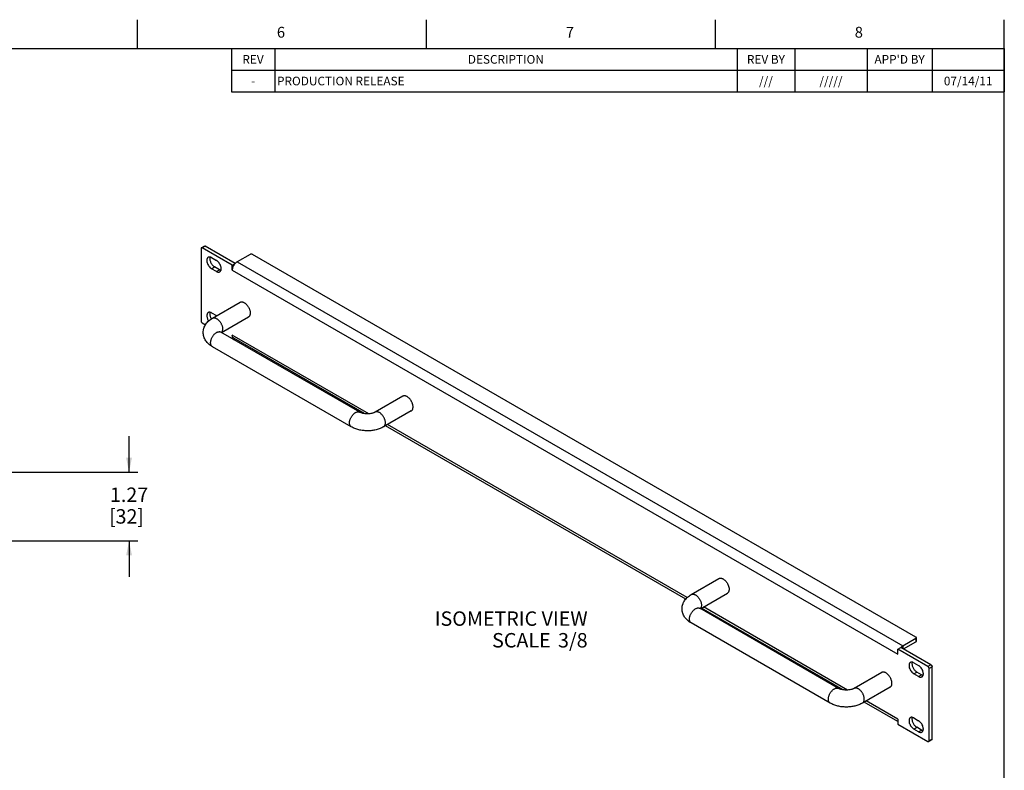
# Model space of a CAD drawing. Units: inches. Extents: x 0.8 to 44.1, y 0.8 to 28.5.
# Drawn here: x 25.8 to 44, y 14.7 to 28.5 of the extents above; entities that cross this region are included whole.
import ezdxf
from ezdxf.enums import TextEntityAlignment as Align

# ---------------------------------------------------------------- set-up
doc = ezdxf.new("R2010")
doc.units = ezdxf.units.IN
doc.header["$LTSCALE"] = 2.493333
doc.header["$MEASUREMENT"] = 0
doc.layers.get('0').update_dxf_attribs({"linetype": 'CONTINUOUS'})
doc.layers.add('03_ALL_AXES', color=7, linetype='CONTINUOUS')
doc.layers.add('09_ALL_DETAIL_ITEMS', color=7, linetype='CONTINUOUS')
doc.styles.get("Standard").update_dxf_attribs({"font": 'trium.ttf'})
doc.dimstyles.new('DIMSTYLE_1', dxfattribs={"dimtxt": 0.266667, "dimasz": 0.266667, "dimexe": 0.18, "dimexo": 0.0625, "dimgap": 0.09, "dimtad": 0, "dimtih": 1, "dimtoh": 1, "dimzin": 4, "dimdsep": 46, "dimtxsty": 'Standard', "dimblk": '_FILLED', "dimblk1": '_FILLED', "dimblk2": '_FILLED', "dimcen": 0.09, "dimadec": 0, "dimazin": 0, "dimtfac": 1, "dimtofl": 0, "dimtmove": 0, "dimatfit": 3, "dimldrblk": '_FILLED', "dimfxl": 0, "dimtolj": 1, "dimtzin": 4, "dimarcsym": 0})

# ---------------------------------------------------------------- blocks, each defined once
blk = doc.blocks.new('_FILLED')
at = {"color": 0, "linetype": 'ByBlock'}
blk.add_solid([(0, 0), (-1, 0.2), (-1, -0.2)], dxfattribs=at)
blk = doc.blocks.new('*D1')
at = {"color": 7, "linetype": 'Continuous'}
for p, q in [((27.845, 20.173), (27.845, 20.84)), ((25.646, 20.173), (28.005, 20.173)), ((24.424, 18.905), (28.005, 18.905)), ((27.845, 18.905), (27.845, 18.238))]:
    blk.add_line(p, q, dxfattribs=at)
at = {"color": 7, "linetype": 'Continuous', "xscale": 0.2666666667, "yscale": 0.2666666667, "zscale": 0.2666666667}
for p, rotation in [((27.845, 20.173), 270), ((27.845, 18.905), 90)]:
    blk.add_blockref('_FILLED', p, dxfattribs=dict(at, rotation=rotation))
at = {"color": 7, "linetype": 'Continuous'}
for s, height, p in [('1.27', 0.2667, (27.845, 19.624)), ('[', 0.267, (27.538, 19.224)), ('32', 0.2667, (27.798, 19.224)), (']', 0.267, (28.057, 19.224))]:
    blk.add_text(s, height=height, dxfattribs=at).set_placement(p, align=Align.CENTER)

msp = doc.modelspace()

# ---------------------------------------------------------------- linework, layer by layer
at = {"color": 7, "linetype": 'Continuous'}
for p, q in [((28, 28), (28, 28.533)), ((33.333, 28), (33.333, 28.533)), ((38.667, 28), (38.667, 28.533)), ((44, 1.333), (44, 28.533)), ((0.8, 28), (44, 28)), ((29.733, 28), (44, 28)), ((29.733, 28), (29.733, 27.2)), ((30.533, 28), (30.533, 27.2)), ((39.067, 28), (39.067, 27.2)), ((40.133, 28), (40.133, 27.2)), ((41.467, 28), (41.467, 27.2)), ((42.667, 28), (42.667, 27.2)), ((44, 28), (44, 27.2)), ((29.733, 27.6), (44, 27.6)), ((29.733, 27.2), (44, 27.2)), ((29.176, 24.305), (29.176, 22.968)), ((29.237, 24.351), (29.182, 24.319)), ((29.252, 24.349), (29.197, 24.318)), ((29.75, 23.998), (29.197, 24.318)), ((29.805, 24.03), (29.252, 24.349)), ((30.082, 24.198), (29.838, 24.057)), ((42.369, 17.129), (30.125, 24.198)), ((29.75, 23.998), (29.805, 24.03)), ((29.75, 23.904), (29.75, 23.998)), ((29.838, 24.057), (42.125, 16.964)), ((29.75, 23.904), (42.037, 16.811)), ((29.383, 23.018), (29.893, 23.313)), ((29.197, 22.931), (29.256, 22.897)), ((29.553, 22.755), (30.049, 23.042)), ((32.103, 21.283), (29.539, 22.763)), ((29.75, 22.706), (29.75, 22.641)), ((32.268, 21.252), (29.75, 22.706)), ((29.775, 22.627), (29.795, 22.638)), ((32.188, 21.256), (29.776, 22.649)), ((31.946, 21.013), (29.383, 22.492)), ((32.898, 21.578), (32.388, 21.283)), ((33.054, 21.307), (32.544, 21.013)), ((38.121, 17.83), (32.577, 21.031)), ((38.147, 17.858), (32.614, 21.052)), ((38.222, 17.915), (38.732, 18.21)), ((38.392, 17.652), (38.888, 17.939)), ((40.941, 16.18), (38.378, 17.66)), ((41.027, 16.153), (38.411, 17.663)), ((41.107, 16.149), (38.447, 17.684)), ((40.785, 15.91), (38.222, 17.389)), ((42.125, 16.964), (42.369, 17.105)), ((42.369, 17.105), (42.369, 17.041)), ((42.378, 17.053), (42.378, 17.117)), ((42.037, 16.905), (42.092, 16.937)), ((42.59, 16.585), (42.037, 16.905)), ((42.037, 16.811), (42.037, 16.905)), ((42.645, 16.617), (42.092, 16.937)), ((42.109, 16.953), (42.114, 16.924)), ((42.125, 16.964), (42.125, 16.917)), ((42.14, 16.909), (42.369, 17.041)), ((42.645, 16.617), (42.59, 16.585)), ((42.666, 16.581), (42.611, 16.549)), ((42.611, 15.211), (42.611, 16.549)), ((42.666, 15.243), (42.666, 16.581)), ((41.737, 16.475), (41.227, 16.18)), ((41.893, 16.204), (41.383, 15.91)), ((42.037, 15.57), (41.416, 15.928)), ((42.037, 15.612), (41.452, 15.949)), ((42.037, 15.612), (42.037, 15.518)), ((42.037, 15.518), (42.59, 15.199)), ((42.66, 15.229), (42.605, 15.198)), ((42.666, 15.243), (42.611, 15.211))]:
    msp.add_line(p, q, dxfattribs=at)
for centre, radius, start, end in [((29.963, 23.883), 0.216, 148.3594, 151.532), ((29.942, 23.9), 0.189, 136.3852, 138.8935), ((29.961, 23.885), 0.214, 151.5195, 157.5856), ((42.228, 16.807), 0.189, 136.3527, 138.8939)]:
    msp.add_arc(centre, radius, start, end, dxfattribs=at)
for points, start_tangent, end_tangent in [([(29.178, 24.316), (29.177, 24.314), (29.176, 24.305)], (-0.572445, -0.819943), (0, -1)), ([(29.182, 24.319), (29.181, 24.318), (29.178, 24.316)], (-0.866027, -0.499997), (-0.572445, -0.819943)), ([(29.197, 24.318), (29.193, 24.319), (29.189, 24.32), (29.185, 24.32), (29.182, 24.319)], (-0.86603, 0.499992), (-0.866027, -0.499997)), ([(29.237, 24.351), (29.24, 24.352), (29.244, 24.352), (29.248, 24.351), (29.252, 24.349)], (0.866027, 0.499997), (0.86603, -0.499992)), ([(30.125, 24.198), (30.115, 24.202), (30.103, 24.203), (30.092, 24.202), (30.082, 24.198)], (-0.86603, 0.499992), (-0.866027, -0.499998)), ([(29.799, 24.024), (29.794, 24.018), (29.779, 23.997)], (-0.657616, -0.753353), (-0.524634, -0.851328)), ([(29.822, 24.047), (29.818, 24.043), (29.805, 24.031)], (-0.785117, -0.619347), (-0.689863, -0.72394)), ([(29.838, 24.057), (29.834, 24.055), (29.822, 24.047)], (-0.866027, -0.499998), (-0.785117, -0.619347)), ([(29.763, 23.966), (29.753, 23.934), (29.75, 23.904)], (-0.380489, -0.924785), (0, -1)), ([(29.893, 23.313), (29.904, 23.317), (29.916, 23.32), (29.929, 23.32), (29.943, 23.317), (29.957, 23.312), (29.971, 23.305), (29.986, 23.295), (30, 23.284), (30.013, 23.271), (30.026, 23.256), (30.038, 23.24), (30.049, 23.222), (30.059, 23.204), (30.067, 23.186), (30.073, 23.167), (30.078, 23.149)], (0.865993, 0.500055), (0.200347, -0.979725)), ([(30.082, 23.114), (30.081, 23.101), (30.08, 23.09), (30.077, 23.079), (30.073, 23.07), (30.069, 23.061), (30.063, 23.053), (30.057, 23.047), (30.049, 23.042)], (0, -1), (-0.865993, -0.500055)), ([(30.078, 23.149), (30.081, 23.131), (30.082, 23.114)], (0.200347, -0.979725), (0, -1)), ([(29.176, 22.968), (29.177, 22.958), (29.182, 22.947), (29.189, 22.938), (29.197, 22.931)], (0, -1), (0.86603, -0.499992)), ([(29.213, 22.755), (29.217, 22.796), (29.22, 22.816), (29.226, 22.835), (29.241, 22.873), (29.261, 22.908), (29.286, 22.94), (29.315, 22.969), (29.348, 22.995), (29.383, 23.018)], (0.000263, 1), (0.866027, 0.499998)), ([(29.383, 23.018), (29.389, 23.021), (29.395, 23.023), (29.402, 23.025), (29.409, 23.025), (29.424, 23.024), (29.44, 23.02), (29.456, 23.013), (29.472, 23.004), (29.488, 22.991), (29.503, 22.976), (29.518, 22.959), (29.531, 22.941), (29.543, 22.921), (29.553, 22.901), (29.561, 22.88), (29.567, 22.859), (29.57, 22.838), (29.572, 22.819)], (0.865993, 0.500055), (0, -1)), ([(29.383, 22.492), (29.348, 22.515), (29.315, 22.541), (29.286, 22.57), (29.261, 22.602), (29.241, 22.637), (29.226, 22.675), (29.22, 22.695), (29.217, 22.715), (29.213, 22.755)], (-0.86603, 0.499992), (0.000263, 1)), ([(29.351, 22.564), (29.352, 22.583), (29.355, 22.604), (29.361, 22.625), (29.369, 22.646), (29.379, 22.666), (29.391, 22.686), (29.404, 22.704), (29.419, 22.721), (29.434, 22.736), (29.45, 22.748), (29.467, 22.758), (29.483, 22.765), (29.498, 22.769), (29.513, 22.77), (29.52, 22.77), (29.527, 22.768), (29.533, 22.766), (29.539, 22.763)], (0, 1), (0.865997, -0.500049)), ([(29.539, 22.763), (29.534, 22.766), (29.53, 22.769), (29.527, 22.771), (29.524, 22.774), (29.522, 22.775), (29.521, 22.776), (29.521, 22.777), (29.521, 22.777), (29.52, 22.777), (29.52, 22.777), (29.52, 22.777)], (-0.86603, 0.499992), (0.574589, -0.818442)), ([(29.572, 22.819), (29.57, 22.8), (29.566, 22.783), (29.563, 22.775), (29.559, 22.768), (29.555, 22.762), (29.55, 22.756)], (0, -1), (-0.707127, -0.707086)), ([(29.383, 22.492), (29.376, 22.497), (29.369, 22.504), (29.364, 22.511), (29.359, 22.52), (29.355, 22.53), (29.353, 22.54), (29.351, 22.552), (29.351, 22.564)], (-0.865986, 0.500068), (0, 1)), ([(29.776, 22.649), (29.765, 22.658), (29.757, 22.671), (29.752, 22.687), (29.75, 22.706)], (-0.866078, 0.499909), (0, 1)), ([(33.083, 21.414), (33.078, 21.432), (33.072, 21.451), (33.064, 21.469), (33.054, 21.487), (33.044, 21.505), (33.032, 21.521), (33.019, 21.536), (33.005, 21.549), (32.991, 21.56), (32.976, 21.57), (32.962, 21.577), (32.948, 21.582), (32.934, 21.585), (32.921, 21.585), (32.909, 21.582), (32.898, 21.578)], (-0.200347, 0.979725), (-0.865993, -0.500055)), ([(31.914, 21.084), (31.915, 21.103), (31.919, 21.124), (31.925, 21.145), (31.933, 21.166), (31.943, 21.186), (31.954, 21.206), (31.968, 21.224), (31.982, 21.241), (31.998, 21.256), (32.014, 21.269), (32.03, 21.278), (32.046, 21.285), (32.062, 21.289), (32.077, 21.29), (32.084, 21.29), (32.09, 21.288), (32.097, 21.286), (32.103, 21.283)], (0, 1), (0.865997, -0.500049)), ([(32.388, 21.283), (32.377, 21.277), (32.362, 21.271), (32.346, 21.265), (32.328, 21.261), (32.288, 21.254), (32.245, 21.251), (32.203, 21.254), (32.163, 21.261), (32.145, 21.265), (32.128, 21.271), (32.114, 21.277), (32.103, 21.283)], (-0.866027, -0.499998), (-0.86603, 0.499992)), ([(32.577, 21.084), (32.576, 21.103), (32.572, 21.124), (32.566, 21.145), (32.558, 21.166), (32.548, 21.186), (32.536, 21.206), (32.523, 21.224), (32.509, 21.241), (32.493, 21.256), (32.477, 21.269), (32.461, 21.278), (32.445, 21.285), (32.429, 21.289), (32.414, 21.29), (32.407, 21.29), (32.401, 21.288), (32.394, 21.286), (32.388, 21.283)], (0, 1), (-0.865993, -0.500055)), ([(33.054, 21.307), (33.062, 21.312), (33.068, 21.318), (33.074, 21.326), (33.078, 21.335), (33.082, 21.344), (33.085, 21.355), (33.086, 21.366), (33.087, 21.378)], (0.865993, 0.500055), (0, 1)), ([(33.087, 21.378), (33.086, 21.396), (33.083, 21.414)], (0, 1), (-0.200347, 0.979725)), ([(31.946, 21.013), (31.939, 21.018), (31.933, 21.024), (31.927, 21.031), (31.922, 21.04), (31.919, 21.05), (31.916, 21.06), (31.914, 21.072), (31.914, 21.084)], (-0.865997, 0.500049), (0, 1)), ([(32.544, 21.013), (32.552, 21.018), (32.558, 21.024), (32.564, 21.031), (32.568, 21.04), (32.572, 21.05), (32.575, 21.06), (32.576, 21.072), (32.577, 21.084)], (0.865993, 0.500055), (0, 1)), ([(32.544, 21.013), (32.477, 20.98), (32.404, 20.957), (32.365, 20.949), (32.326, 20.943), (32.245, 20.939), (32.165, 20.943), (32.087, 20.957), (32.013, 20.98), (31.946, 21.013)], (-0.866027, -0.499998), (-0.86603, 0.499992)), ([(38.732, 18.21), (38.743, 18.214), (38.755, 18.217), (38.768, 18.217), (38.781, 18.214), (38.796, 18.209), (38.81, 18.202), (38.824, 18.192), (38.839, 18.181), (38.852, 18.168), (38.865, 18.153), (38.877, 18.137), (38.888, 18.119), (38.898, 18.101), (38.906, 18.083), (38.912, 18.064), (38.917, 18.046)], (0.865993, 0.500055), (0.200347, -0.979725)), ([(38.921, 18.011), (38.92, 17.998), (38.918, 17.987), (38.916, 17.976), (38.912, 17.967), (38.907, 17.958), (38.902, 17.95), (38.895, 17.944), (38.888, 17.939)], (0, -1), (-0.865993, -0.500055)), ([(38.917, 18.046), (38.92, 18.028), (38.921, 18.011)], (0.200347, -0.979725), (0, -1)), ([(38.052, 17.652), (38.055, 17.693), (38.059, 17.713), (38.065, 17.732), (38.08, 17.77), (38.1, 17.805), (38.125, 17.837), (38.154, 17.866), (38.187, 17.892), (38.222, 17.915)], (0.000263, 1), (0.866027, 0.499998)), ([(38.222, 17.915), (38.228, 17.918), (38.234, 17.92), (38.241, 17.922), (38.248, 17.922), (38.263, 17.921), (38.278, 17.917), (38.295, 17.91), (38.311, 17.901), (38.327, 17.888), (38.342, 17.873), (38.357, 17.856), (38.37, 17.838), (38.382, 17.818), (38.392, 17.798), (38.4, 17.777), (38.406, 17.756), (38.409, 17.735), (38.411, 17.716)], (0.865993, 0.500055), (0, -1)), ([(38.222, 17.389), (38.186, 17.412), (38.154, 17.438), (38.125, 17.467), (38.1, 17.499), (38.08, 17.534), (38.065, 17.572), (38.059, 17.592), (38.055, 17.612), (38.052, 17.652)], (-0.86603, 0.499992), (0.000263, 1)), ([(38.19, 17.461), (38.191, 17.48), (38.194, 17.501), (38.2, 17.522), (38.208, 17.543), (38.218, 17.563), (38.23, 17.583), (38.243, 17.601), (38.258, 17.618), (38.273, 17.633), (38.289, 17.645), (38.305, 17.655), (38.322, 17.662), (38.337, 17.666), (38.352, 17.667), (38.359, 17.667), (38.366, 17.665), (38.372, 17.663), (38.378, 17.66)], (0, 1), (0.865997, -0.500049)), ([(38.378, 17.66), (38.373, 17.663), (38.369, 17.666), (38.365, 17.668), (38.363, 17.671), (38.361, 17.672), (38.36, 17.673), (38.36, 17.674), (38.359, 17.674), (38.359, 17.674), (38.359, 17.674), (38.359, 17.674)], (-0.86603, 0.499992), (0.574589, -0.818442)), ([(38.411, 17.716), (38.409, 17.697), (38.405, 17.68), (38.402, 17.672), (38.398, 17.665), (38.394, 17.659), (38.389, 17.653)], (0, -1), (-0.707127, -0.707086)), ([(38.222, 17.389), (38.215, 17.394), (38.208, 17.401), (38.203, 17.408), (38.198, 17.417), (38.194, 17.427), (38.192, 17.437), (38.19, 17.449), (38.19, 17.461)], (-0.865986, 0.500068), (0, 1)), ([(42.377, 17.121), (42.375, 17.124), (42.369, 17.129)], (-0.423874, 0.905721), (-0.86603, 0.499992)), ([(42.369, 17.105), (42.373, 17.107), (42.375, 17.11), (42.377, 17.114), (42.378, 17.117)], (0.866027, 0.499998), (0, 1)), ([(42.378, 17.117), (42.378, 17.118), (42.377, 17.121)], (0, 1), (-0.423874, 0.905721)), ([(42.109, 16.953), (42.105, 16.949), (42.092, 16.937)], (-0.785117, -0.619347), (-0.690275, -0.723547)), ([(42.125, 16.964), (42.121, 16.961), (42.109, 16.953)], (-0.866027, -0.499998), (-0.785117, -0.619347)), ([(42.369, 17.041), (42.373, 17.044), (42.375, 17.047), (42.377, 17.05), (42.378, 17.053)], (0.866027, 0.499998), (0, 1)), ([(42.611, 16.549), (42.609, 16.559), (42.605, 16.57), (42.598, 16.579), (42.59, 16.585)], (0, 1), (-0.86603, 0.499992)), ([(42.645, 16.617), (42.653, 16.611), (42.66, 16.601), (42.664, 16.591), (42.666, 16.581)], (0.86603, -0.499992), (0, -1)), ([(41.922, 16.311), (41.917, 16.329), (41.911, 16.348), (41.903, 16.366), (41.893, 16.384), (41.882, 16.402), (41.87, 16.418), (41.858, 16.433), (41.844, 16.446), (41.83, 16.457), (41.815, 16.467), (41.801, 16.474), (41.787, 16.479), (41.773, 16.482), (41.76, 16.482), (41.748, 16.479), (41.737, 16.475)], (-0.200347, 0.979725), (-0.865993, -0.500055)), ([(40.753, 15.981), (40.754, 16), (40.758, 16.021), (40.763, 16.042), (40.771, 16.063), (40.781, 16.083), (40.793, 16.103), (40.806, 16.121), (40.821, 16.138), (40.836, 16.153), (40.852, 16.166), (40.869, 16.175), (40.885, 16.182), (40.901, 16.186), (40.915, 16.187), (40.922, 16.187), (40.929, 16.185), (40.935, 16.183), (40.941, 16.18)], (0, 1), (0.865997, -0.500049)), ([(41.227, 16.18), (41.215, 16.174), (41.201, 16.168), (41.185, 16.162), (41.167, 16.158), (41.127, 16.151), (41.084, 16.148), (41.042, 16.151), (41.002, 16.158), (40.984, 16.162), (40.967, 16.168), (40.953, 16.174), (40.941, 16.18)], (-0.866027, -0.499998), (-0.86603, 0.499992)), ([(41.416, 15.981), (41.415, 16), (41.411, 16.021), (41.405, 16.042), (41.397, 16.063), (41.387, 16.083), (41.375, 16.103), (41.362, 16.121), (41.348, 16.138), (41.332, 16.153), (41.316, 16.166), (41.3, 16.175), (41.284, 16.182), (41.268, 16.186), (41.253, 16.187), (41.246, 16.187), (41.239, 16.185), (41.233, 16.183), (41.227, 16.18)], (0, 1), (-0.865993, -0.500055)), ([(41.893, 16.204), (41.901, 16.209), (41.907, 16.215), (41.913, 16.223), (41.917, 16.232), (41.921, 16.241), (41.924, 16.252), (41.925, 16.263), (41.926, 16.275)], (0.865993, 0.500055), (0, 1)), ([(41.926, 16.275), (41.925, 16.293), (41.922, 16.311)], (0, 1), (-0.200347, 0.979725)), ([(40.785, 15.91), (40.778, 15.915), (40.771, 15.921), (40.766, 15.928), (40.761, 15.937), (40.758, 15.947), (40.755, 15.957), (40.753, 15.969), (40.753, 15.981)], (-0.865997, 0.500049), (0, 1)), ([(41.383, 15.91), (41.316, 15.877), (41.243, 15.854), (41.204, 15.846), (41.165, 15.84), (41.084, 15.836), (41.004, 15.84), (40.926, 15.854), (40.852, 15.877), (40.785, 15.91)], (-0.866027, -0.499998), (-0.86603, 0.499992)), ([(41.383, 15.91), (41.391, 15.915), (41.397, 15.921), (41.403, 15.928), (41.407, 15.937), (41.411, 15.947), (41.414, 15.957), (41.415, 15.969), (41.416, 15.981)], (0.865986, 0.500068), (0, 1)), ([(42.59, 15.199), (42.594, 15.197), (42.598, 15.196), (42.601, 15.196), (42.605, 15.198)], (0.86603, -0.499992), (0.866027, 0.499997)), ([(42.605, 15.198), (42.607, 15.2), (42.609, 15.203), (42.61, 15.207), (42.611, 15.211)], (0.866027, 0.499997), (0, 1)), ([(42.666, 15.243), (42.665, 15.239), (42.664, 15.235), (42.662, 15.232), (42.66, 15.229)], (0, -1), (-0.866027, -0.499997))]:
    msp.add_spline(points, degree=3, dxfattribs=dict(at, start_tangent=start_tangent, end_tangent=end_tangent))
at = {"layer": '03_ALL_AXES', "color": 7, "linetype": 'Continuous'}
for p, q in [((29.369, 24.137), (29.457, 24.086)), ((29.369, 23.933), (29.424, 23.965)), ((29.457, 23.882), (29.369, 23.933)), ((29.513, 23.914), (29.424, 23.965)), ((29.457, 23.882), (29.513, 23.914)), ((29.369, 23.117), (29.457, 23.066)), ((42.329, 16.655), (42.417, 16.604)), ((42.329, 16.451), (42.384, 16.483)), ((42.417, 16.4), (42.329, 16.451)), ((42.472, 16.432), (42.384, 16.483)), ((42.417, 16.4), (42.472, 16.432)), ((42.329, 15.634), (42.417, 15.583)), ((42.329, 15.43), (42.384, 15.462)), ((42.472, 15.411), (42.384, 15.462)), ((42.417, 15.379), (42.329, 15.43)), ((42.417, 15.379), (42.472, 15.411))]:
    msp.add_line(p, q, dxfattribs=at)
msp.add_arc((29.398, 22.962), 0.119, 58.1241, 59.99, dxfattribs=at)
for points, start_tangent, end_tangent in [([(29.307, 24.144), (29.298, 24.137), (29.291, 24.128), (29.286, 24.118), (29.282, 24.105), (29.281, 24.091), (29.281, 24.076), (29.287, 24.043), (29.301, 24.01), (29.32, 23.979), (29.343, 23.952), (29.356, 23.942), (29.369, 23.933)], (-0.866236, -0.499635), (0.86603, -0.499992)), ([(29.369, 24.137), (29.352, 24.145), (29.335, 24.149), (29.32, 24.148), (29.307, 24.144)], (-0.86603, 0.499992), (-0.866236, -0.499635)), ([(29.337, 24.135), (29.336, 24.114), (29.339, 24.09), (29.346, 24.065), (29.356, 24.041), (29.37, 24.017), (29.387, 23.996), (29.405, 23.978), (29.424, 23.965)], (-0.165134, -0.986271), (0.86603, -0.499992)), ([(29.341, 24.149), (29.34, 24.145), (29.337, 24.135)], (-0.340548, -0.940227), (-0.165134, -0.986271)), ([(29.52, 23.876), (29.528, 23.882), (29.535, 23.891), (29.541, 23.902), (29.544, 23.914), (29.546, 23.928), (29.545, 23.943), (29.539, 23.976), (29.526, 24.009), (29.507, 24.041), (29.483, 24.067), (29.47, 24.078), (29.457, 24.086)], (0.866236, 0.499635), (-0.86603, 0.499992)), ([(29.457, 23.882), (29.475, 23.874), (29.491, 23.87), (29.507, 23.871), (29.52, 23.876)], (0.86603, -0.499992), (0.866236, 0.499635)), ([(29.513, 23.914), (29.519, 23.91), (29.54, 23.903)], (0.86603, -0.499992), (0.979879, -0.199591)), ([(29.307, 23.123), (29.295, 23.113), (29.287, 23.099), (29.282, 23.081), (29.281, 23.06), (29.284, 23.037), (29.29, 23.013), (29.301, 22.99), (29.314, 22.967)], (-0.866236, -0.499635), (0.553462, -0.832875)), ([(29.369, 23.117), (29.352, 23.125), (29.335, 23.128), (29.32, 23.128), (29.307, 23.123)], (-0.86603, 0.499992), (-0.866236, -0.499635)), ([(29.337, 23.114), (29.336, 23.09), (29.34, 23.063), (29.349, 23.035), (29.363, 23.008)], (-0.165134, -0.986271), (0.511048, -0.859552)), ([(29.341, 23.128), (29.34, 23.125), (29.337, 23.114)], (-0.340548, -0.940227), (-0.165134, -0.986271)), ([(42.266, 16.661), (42.258, 16.655), (42.251, 16.646), (42.246, 16.635), (42.242, 16.623), (42.241, 16.609), (42.241, 16.594), (42.247, 16.561), (42.261, 16.528), (42.28, 16.497), (42.303, 16.47), (42.316, 16.46), (42.329, 16.451)], (-0.866236, -0.499635), (0.86603, -0.499992)), ([(42.329, 16.655), (42.312, 16.663), (42.295, 16.667), (42.28, 16.666), (42.266, 16.661)], (-0.86603, 0.499992), (-0.866236, -0.499635)), ([(42.297, 16.653), (42.296, 16.631), (42.299, 16.608), (42.306, 16.583), (42.316, 16.558), (42.33, 16.535), (42.347, 16.514), (42.365, 16.496), (42.384, 16.483)], (-0.165134, -0.986271), (0.86603, -0.499992)), ([(42.301, 16.666), (42.299, 16.663), (42.297, 16.653)], (-0.340548, -0.940227), (-0.165134, -0.986271)), ([(42.48, 16.394), (42.488, 16.4), (42.495, 16.409), (42.501, 16.419), (42.504, 16.432), (42.506, 16.446), (42.505, 16.461), (42.499, 16.494), (42.486, 16.527), (42.466, 16.558), (42.443, 16.585), (42.43, 16.595), (42.417, 16.604)], (0.866236, 0.499635), (-0.86603, 0.499992)), ([(42.417, 16.4), (42.435, 16.392), (42.451, 16.388), (42.466, 16.389), (42.48, 16.394)], (0.86603, -0.499992), (0.866236, 0.499635)), ([(42.472, 16.432), (42.479, 16.428), (42.5, 16.421)], (0.86603, -0.499992), (0.979879, -0.199591)), ([(42.266, 15.641), (42.258, 15.634), (42.251, 15.626), (42.246, 15.615), (42.242, 15.602), (42.241, 15.588), (42.241, 15.573), (42.247, 15.54), (42.261, 15.507), (42.28, 15.476), (42.303, 15.45), (42.316, 15.439), (42.329, 15.43)], (-0.866236, -0.499635), (0.86603, -0.499992)), ([(42.329, 15.634), (42.312, 15.642), (42.295, 15.646), (42.28, 15.646), (42.266, 15.641)], (-0.86603, 0.499992), (-0.866236, -0.499635)), ([(42.297, 15.632), (42.296, 15.611), (42.299, 15.587), (42.306, 15.562), (42.316, 15.538), (42.33, 15.514), (42.347, 15.493), (42.365, 15.476), (42.384, 15.462)], (-0.165134, -0.986271), (0.86603, -0.499992)), ([(42.301, 15.646), (42.299, 15.643), (42.297, 15.632)], (-0.340548, -0.940227), (-0.165134, -0.986271)), ([(42.48, 15.373), (42.488, 15.38), (42.495, 15.388), (42.501, 15.399), (42.504, 15.411), (42.506, 15.425), (42.505, 15.441), (42.499, 15.473), (42.486, 15.507), (42.466, 15.538), (42.443, 15.564), (42.43, 15.575), (42.417, 15.583)], (0.866236, 0.499635), (-0.86603, 0.499992)), ([(42.417, 15.379), (42.435, 15.371), (42.451, 15.368), (42.466, 15.368), (42.48, 15.373)], (0.86603, -0.499992), (0.866236, 0.499635)), ([(42.472, 15.411), (42.479, 15.407), (42.5, 15.4)], (0.86603, -0.499992), (0.979879, -0.199591))]:
    msp.add_spline(points, degree=3, dxfattribs=dict(at, start_tangent=start_tangent, end_tangent=end_tangent))

# ---------------------------------------------------------------- texts
at = {"color": 7, "linetype": 'Continuous'}
for s, p in [('6', (30.649, 28.201)), ('7', (35.982, 28.201)), ('8', (41.315, 28.201))]:
    msp.add_text(s, height=0.2, dxfattribs=at).set_placement(p, align=Align.CENTER)
at = {"layer": '09_ALL_DETAIL_ITEMS', "color": 7, "linetype": 'Continuous'}
for s, p in [('REV', (30.133, 27.72)), ('DESCRIPTION', (34.8, 27.72)), ('REV BY', (39.6, 27.72)), ("APP'D BY", (42.067, 27.72)), ('///', (39.6, 27.32)), ('/////', (40.8, 27.32)), ('07/14/11', (43.333, 27.32)), ('-', (30.133, 27.32))]:
    msp.add_text(s, height=0.16, dxfattribs=at).set_placement(p, align=Align.CENTER)
msp.add_text('PRODUCTION RELEASE', height=0.16, dxfattribs=at).set_placement((30.576, 27.32))
for s, height, p in [('ISOMETRIC VIEW', 0.26667, (36.309, 17.336)), ('SCALE  ', 0.2667, (35.791, 16.936)), ('3/8', 0.2667, (36.309, 16.936))]:
    msp.add_text(s, height=height, dxfattribs=at).set_placement(p, align=Align.RIGHT)

# ---------------------------------------------------------------- dimensions: what is measured, and where the dimension line sits
at = {"color": 7, "linetype": 'Continuous'}
dim = msp.add_linear_dim(base=(27.845, 20.173), p1=(24.424, 18.905), p2=(25.646, 20.173), angle=90, dimstyle='DIMSTYLE_1', dxfattribs=at)
dim.commit()
dim.dimension.update_dxf_attribs({"geometry": '*D1', "text_midpoint": (27.59, 19.557), "dimtype": 160})

doc.saveas('drawing.dxf')
